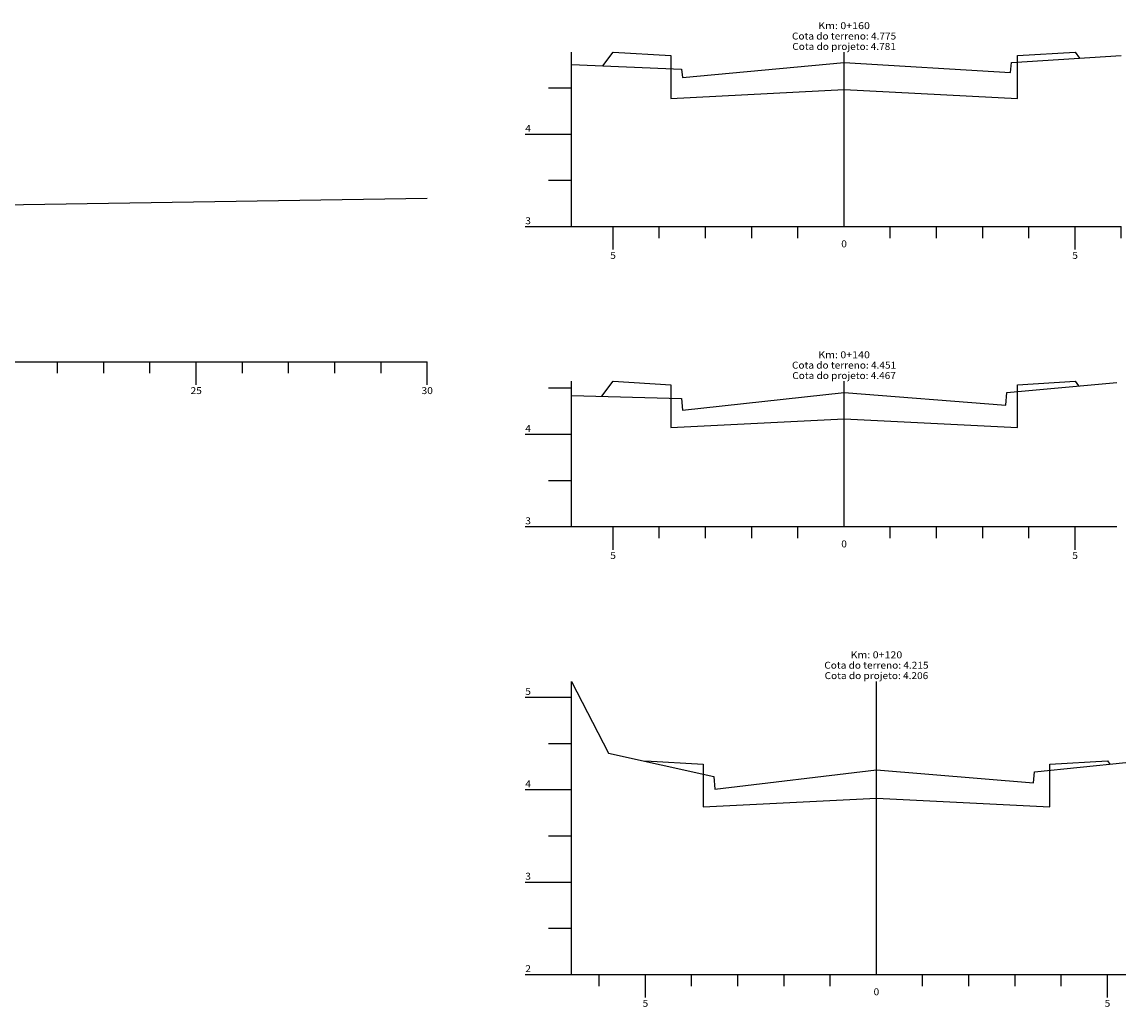
# Model space of a CAD drawing. Extents: x 0 to 1232, y 0 to 213.
# Drawn here: x 801 to 1039, y 0 to 213 of the extents above; entities that cross this region are included whole.
import ezdxf
from ezdxf.enums import TextEntityAlignment as Align

# ---------------------------------------------------------------- set-up
doc = ezdxf.new("R2010")
doc.units = 0
doc.header["$MEASUREMENT"] = 0
doc.linetypes.add('CONTINUO', pattern=[0])
doc.layers.add('TG', color=7, linetype='CONTINUO')
doc.styles.add('SIMPLEX', font='simplex', dxfattribs={"height": 0.2})

# ---------------------------------------------------------------- blocks, each defined once
blk = doc.blocks.new('38A50D0')
at = {"layer": 'TG', "color": 7, "linetype": 'CONTINUO'}
for points in [[(288.25, 173.72), (388.25, 172.96), (488.25, 173.02), (588.25, 171.52), (681.25, 171.52), (773.25, 173.2), (888.25, 175)], [(288.25, 139.6), (888.25, 139.6)], [(808.25, 137.1), (808.25, 139.6)], [(818.25, 137.1), (818.25, 139.6)], [(828.25, 137.1), (828.25, 139.6)], [(838.25, 134.6), (838.25, 139.6)], [(848.25, 137.1), (848.25, 139.6)], [(858.25, 137.1), (858.25, 139.6)], [(868.25, 137.1), (868.25, 139.6)], [(878.25, 137.1), (878.25, 139.6)], [(888.25, 134.6), (888.25, 139.6)]]:
    blk.add_lwpolyline(points, dxfattribs=at)
at = {"layer": 'TG', "color": 7, "style": 'SIMPLEX', "width": 1.006536}
for s, p, p2 in [('25', (837.027778, 132.6), (839.472222, 132.6)), ('30', (887.027778, 132.6), (889.472222, 132.6))]:
    blk.add_text(s, height=1.5, dxfattribs=at).set_placement(p, p2, align=Align.FIT)
blk = doc.blocks.new('38B0AA0')
at = {"layer": 'TG', "color": 7, "linetype": 'CONTINUO'}
for points in [[(919.472222, 70.42), (927.472222, 54.86), (950.272222, 49.82), (950.472222, 47.12), (985.472222, 51.3), (1019.472222, 48.44), (1019.672222, 50.82), (1039.472222, 52.88)], [(919.472222, 7), (919.472222, 70.42)], [(985.472222, 7), (985.472222, 70.42)], [(909.472222, 67), (919.472222, 67)], [(914.472222, 57), (919.472222, 57)], [(909.472222, 47), (919.472222, 47)], [(914.472222, 37), (919.472222, 37)], [(909.472222, 27), (919.472222, 27)], [(914.472222, 17), (919.472222, 17)], [(909.472222, 7), (919.472222, 7)], [(919.472222, 7), (1039.472222, 7)], [(925.472222, 4.5), (925.472222, 7)], [(935.472222, 2), (935.472222, 7)], [(945.472222, 4.5), (945.472222, 7)], [(955.472222, 4.5), (955.472222, 7)], [(965.472222, 4.5), (965.472222, 7)], [(975.472222, 4.5), (975.472222, 7)], [(995.472222, 4.5), (995.472222, 7)], [(1005.472222, 4.5), (1005.472222, 7)], [(1015.472222, 4.5), (1015.472222, 7)], [(1025.472222, 4.5), (1025.472222, 7)], [(1035.472222, 2), (1035.472222, 7)]]:
    blk.add_lwpolyline(points, dxfattribs=at)
at = {"layer": 'TG', "color": 3, "linetype": 'CONTINUO'}
blk.add_lwpolyline([(935.389222, 53.1), (935.472222, 53.22), (935.472222, 53.22), (947.972222, 52.48), (947.972222, 43.24), (985.472222, 45.12), (1022.972222, 43.24), (1022.972222, 52.48), (1035.472222, 53.22), (1035.472222, 53.22), (1035.997222, 52.52)], dxfattribs=at)
at = {"layer": 'TG', "color": 7, "style": 'SIMPLEX'}
for s, width, p, p2 in [('Km: 0+120', 0.865009, (979.880556, 75.42), (991.063889, 75.42)), ('Cota do terreno: 4.215', 0.837401, (974.197222, 73.17), (996.747222, 73.17)), ('Cota do projeto: 4.206', 0.830658, (974.258333, 70.92), (996.686111, 70.92)), ('5', 1.222222, (909.472222, 67.5), (910.694444, 67.5)), ('4', 1.140741, (909.472222, 47.5), (910.694444, 47.5)), ('3', 1.222222, (909.472222, 27.5), (910.694444, 27.5)), ('2', 1.222222, (909.472222, 7.5), (910.694444, 7.5)), ('0', 1.222222, (984.861111, 2.5), (986.083333, 2.5)), ('5', 1.222222, (934.861111, 0), (936.083333, 0)), ('5', 1.222222, (1034.861111, 0), (1036.083333, 0))]:
    blk.add_text(s, height=1.5, dxfattribs=dict(at, width=width)).set_placement(p, p2, align=Align.FIT)
blk = doc.blocks.new('38B4610')
at = {"layer": 'TG', "color": 7, "linetype": 'CONTINUO'}
for points in [[(914.472222, 133.92), (919.472222, 133.92)], [(919.472222, 103.92), (919.472222, 135.36)], [(919.472222, 132.32), (943.272222, 131.68), (943.472222, 129.14), (978.472222, 132.94), (1013.472222, 130.2), (1013.672222, 132.92), (1037.472222, 135.14)], [(978.472222, 103.92), (978.472222, 135.36)], [(909.472222, 123.92), (919.472222, 123.92)], [(914.472222, 113.92), (919.472222, 113.92)], [(909.472222, 103.92), (919.472222, 103.92)], [(919.472222, 103.92), (1037.472222, 103.92)], [(928.472222, 98.92), (928.472222, 103.92)], [(938.472222, 101.42), (938.472222, 103.92)], [(948.472222, 101.42), (948.472222, 103.92)], [(958.472222, 101.42), (958.472222, 103.92)], [(968.472222, 101.42), (968.472222, 103.92)], [(988.472222, 101.42), (988.472222, 103.92)], [(998.472222, 101.42), (998.472222, 103.92)], [(1008.472222, 101.42), (1008.472222, 103.92)], [(1018.472222, 101.42), (1018.472222, 103.92)], [(1028.472222, 98.92), (1028.472222, 103.92)]]:
    blk.add_lwpolyline(points, dxfattribs=at)
at = {"layer": 'TG', "color": 3, "linetype": 'CONTINUO'}
blk.add_lwpolyline([(926.059222, 132.14), (928.472222, 135.36), (928.472222, 135.36), (940.972222, 134.62), (940.972222, 125.38), (978.472222, 127.26), (1015.972222, 125.38), (1015.972222, 134.62), (1028.472222, 135.36), (1028.472222, 135.36), (1029.215222, 134.36)], dxfattribs=at)
at = {"layer": 'TG', "color": 7, "style": 'SIMPLEX'}
for s, width, p, p2 in [('Km: 0+140', 0.865009, (972.880556, 140.36), (984.063889, 140.36)), ('Cota do terreno: 4.451', 0.848656, (967.197222, 138.11), (989.747222, 138.11)), ('Cota do projeto: 4.467', 0.828467, (967.258333, 135.86), (989.686111, 135.86)), ('4', 1.140741, (909.472222, 124.42), (910.694444, 124.42)), ('3', 1.222222, (909.472222, 104.42), (910.694444, 104.42)), ('0', 1.222222, (977.861111, 99.42), (979.083333, 99.42)), ('5', 1.222222, (927.861111, 96.92), (929.083333, 96.92)), ('5', 1.222222, (1027.861111, 96.92), (1029.083333, 96.92))]:
    blk.add_text(s, height=1.5, dxfattribs=dict(at, width=width)).set_placement(p, p2, align=Align.FIT)
blk = doc.blocks.new('38B8C30')
at = {"layer": 'TG', "color": 7, "linetype": 'CONTINUO'}
for points in [[(919.472222, 168.86), (919.472222, 206.58)], [(919.472222, 203.9), (943.272222, 202.9), (943.472222, 201.12), (978.472222, 204.36), (1014.472222, 202.16), (1014.672222, 204.36), (1038.472222, 205.84)], [(978.472222, 168.86), (978.472222, 206.58)], [(914.472222, 198.86), (919.472222, 198.86)], [(909.472222, 188.86), (919.472222, 188.86)], [(914.472222, 178.86), (919.472222, 178.86)], [(909.472222, 168.86), (919.472222, 168.86)], [(919.472222, 168.86), (1038.472222, 168.86)], [(928.472222, 163.86), (928.472222, 168.86)], [(938.472222, 166.36), (938.472222, 168.86)], [(948.472222, 166.36), (948.472222, 168.86)], [(958.472222, 166.36), (958.472222, 168.86)], [(968.472222, 166.36), (968.472222, 168.86)], [(988.472222, 166.36), (988.472222, 168.86)], [(998.472222, 166.36), (998.472222, 168.86)], [(1008.472222, 166.36), (1008.472222, 168.86)], [(1018.472222, 166.36), (1018.472222, 168.86)], [(1028.472222, 163.86), (1028.472222, 168.86)], [(1038.472222, 166.36), (1038.472222, 168.86)]]:
    blk.add_lwpolyline(points, dxfattribs=at)
at = {"layer": 'TG', "color": 3, "linetype": 'CONTINUO'}
blk.add_lwpolyline([(926.248222, 203.62), (928.472222, 206.58), (928.472222, 206.58), (940.972222, 205.84), (940.972222, 196.6), (978.472222, 198.48), (1015.972222, 196.6), (1015.972222, 205.84), (1028.472222, 206.58), (1028.472222, 206.58), (1029.447222, 205.28)], dxfattribs=at)
at = {"layer": 'TG', "color": 7, "style": 'SIMPLEX'}
for s, width, p, p2 in [('Km: 0+160', 0.865009, (972.880556, 211.58), (984.063889, 211.58)), ('Cota do terreno: 4.775', 0.828609, (967.197222, 209.33), (989.747222, 209.33)), ('Cota do projeto: 4.781', 0.848619, (967.258333, 207.08), (989.686111, 207.08)), ('4', 1.140741, (909.472222, 189.36), (910.694444, 189.36)), ('3', 1.222222, (909.472222, 169.36), (910.694444, 169.36)), ('0', 1.222222, (977.861111, 164.36), (979.083333, 164.36)), ('5', 1.222222, (927.861111, 161.86), (929.083333, 161.86)), ('5', 1.222222, (1027.861111, 161.86), (1029.083333, 161.86))]:
    blk.add_text(s, height=1.5, dxfattribs=dict(at, width=width)).set_placement(p, p2, align=Align.FIT)

msp = doc.modelspace()

# ---------------------------------------------------------------- block references
at = {"layer": 'TG', "color": 255}
for name in ['38B8C30', '38A50D0', '38B4610', '38B0AA0']:
    msp.add_blockref(name, (0, 0), dxfattribs=at)

doc.saveas('drawing.dxf')
